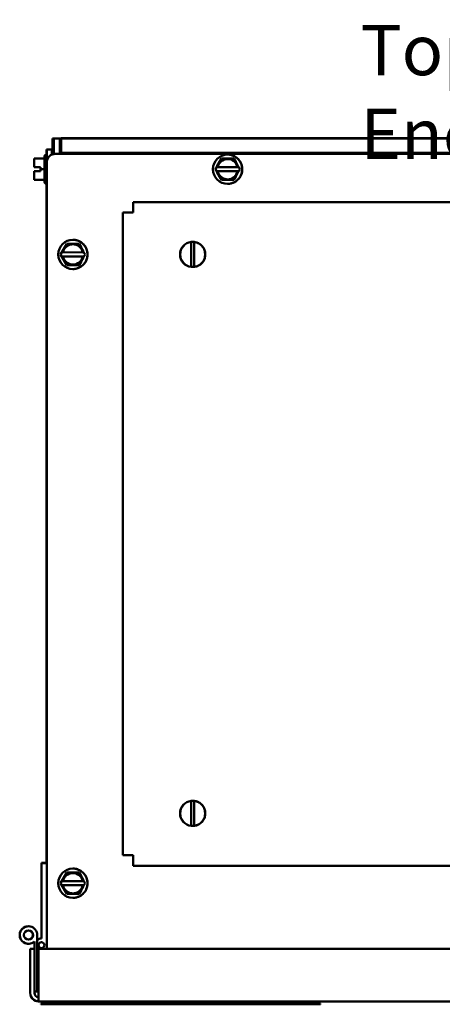
# Model space of a CAD drawing. Units: inches. Extents: x 2 to 86, y 1 to 67.
# Drawn here: x 59.5 to 63.5, y 51.7 to 61.1 of the extents above; entities that cross this region are included whole.
import ezdxf

# ---------------------------------------------------------------- set-up
doc = ezdxf.new("R2010")
doc.units = ezdxf.units.IN
doc.header["$LTSCALE"] = 4
doc.header["$MEASUREMENT"] = 0
doc.layers.add('Symbol (ANSI)', color=7, linetype='Continuous', lineweight=25)
doc.layers.add('Visible (ANSI)', color=7, linetype='Continuous', lineweight=50)
doc.styles.add('Note Text (ANSI)', font='tahoma.ttf')

msp = doc.modelspace()

# ---------------------------------------------------------------- linework, layer by layer
at = {"layer": 'Visible (ANSI)'}
for p, q in [((59.8126, 59.7937), (59.8126, 59.945)), ((59.8819, 59.945), (59.8126, 59.945)), ((59.8158, 59.9449), (59.8158, 59.7947)), ((59.8165, 59.9449), (59.8158, 59.9449)), ((59.8165, 59.7949), (59.8165, 59.9449)), ((59.8858, 59.9449), (59.8165, 59.9449)), ((59.8256, 59.7951), (59.8256, 59.9452)), ((59.895, 59.9452), (59.8256, 59.9452)), ((59.8256, 59.797), (59.8256, 59.945)), ((59.895, 59.945), (59.8256, 59.945)), ((59.8819, 59.945), (71.0766, 59.945)), ((59.8819, 59.8063), (59.8819, 59.945)), ((59.8858, 59.9449), (71.0805, 59.9449)), ((59.8858, 59.8062), (59.8858, 59.9449)), ((59.8858, 59.9449), (59.8858, 59.9449)), ((59.8858, 59.9449), (59.8858, 59.9449)), ((59.8858, 59.7982), (59.8858, 59.9449)), ((59.895, 59.947), (71.0896, 59.947)), ((59.895, 59.8083), (59.895, 59.947)), ((59.895, 59.945), (71.0896, 59.945)), ((59.895, 59.8063), (59.895, 59.945)), ((59.7354, 59.532), (59.7354, 59.7713)), ((59.7554, 59.7913), (59.7561, 59.7913)), ((59.7558, 59.8384), (59.7565, 59.8384)), ((59.7558, 59.7914), (59.7564, 59.7914)), ((59.7561, 59.755), (59.7561, 59.8383)), ((59.7561, 59.8383), (59.8059, 59.8383)), ((59.7565, 59.8384), (59.8063, 59.8384)), ((59.8059, 59.8383), (59.8059, 59.7911)), ((59.8394, 59.7981), (71.1254, 59.7981)), ((59.8398, 59.7982), (71.1258, 59.7982)), ((59.8398, 59.7982), (59.8398, 59.7982)), ((71.0766, 59.8063), (59.8819, 59.8063)), ((59.8819, 59.8063), (59.8819, 59.7981)), ((71.0805, 59.8062), (59.8858, 59.8062)), ((59.8858, 59.8062), (59.8858, 59.8062)), ((59.8858, 59.7982), (59.8858, 59.8062)), ((71.0896, 59.8083), (59.895, 59.8083)), ((59.895, 59.8068), (59.895, 59.8083)), ((59.895, 59.8068), (59.895, 59.7962)), ((71.0896, 59.8063), (59.895, 59.8063)), ((59.895, 59.8063), (59.895, 59.7981)), ((61.6921, 59.8077), (61.6921, 59.8077)), ((61.9592, 59.8077), (61.9592, 59.8077)), ((59.6368, 59.7533), (59.6368, 59.7532)), ((59.7354, 59.7533), (59.6368, 59.7533)), ((59.6368, 59.7533), (59.6368, 59.7533)), ((59.6368, 59.7532), (59.6368, 59.7207)), ((59.6368, 59.7532), (59.6368, 59.7532)), ((59.7354, 59.7532), (59.6368, 59.7532)), ((59.6368, 59.684), (59.6368, 59.6716)), ((59.6368, 59.6716), (59.6968, 59.6716)), ((59.6371, 59.721), (59.6371, 59.7534)), ((59.7358, 59.7534), (59.6371, 59.7534)), ((59.6371, 59.7534), (59.6371, 59.7534)), ((59.6371, 59.7533), (59.6371, 59.7208)), ((59.6371, 59.7533), (59.6371, 59.7533)), ((59.7358, 59.7533), (59.6371, 59.7533)), ((59.6371, 59.6841), (59.6371, 59.6717)), ((59.6371, 59.6717), (59.6971, 59.6717)), ((59.6968, 59.6716), (59.6968, 59.6515)), ((59.6971, 59.6519), (59.6971, 59.6717)), ((59.6971, 59.6717), (59.6971, 59.6516)), ((59.7358, 59.7534), (59.7358, 59.7533)), ((59.7358, 59.7533), (59.7358, 59.6516)), ((59.7561, 59.755), (59.7561, 59.7148)), ((59.7561, 52.2106), (59.7561, 59.7148)), ((59.7565, 59.7551), (59.7565, 59.222)), ((59.7565, 59.7149), (59.7565, 52.2107)), ((59.7565, 52.2107), (59.7565, 59.7149)), ((61.3655, 59.6516), (61.3771, 59.6716)), ((61.3659, 59.6517), (61.4246, 59.7532)), ((61.3659, 59.6517), (61.3774, 59.6717)), ((61.3771, 59.6716), (61.3843, 59.6841)), ((61.3771, 59.6716), (61.381, 59.6716)), ((61.3774, 59.6717), (61.3846, 59.6842)), ((61.3774, 59.6717), (61.3774, 59.6717)), ((61.3774, 59.6717), (61.3814, 59.6717)), ((61.381, 59.6716), (61.3878, 59.6716)), ((61.3814, 59.6717), (61.3882, 59.6717)), ((61.4055, 59.7207), (61.3843, 59.6841)), ((61.5778, 59.6714), (61.3878, 59.6716)), ((61.5782, 59.6715), (61.3882, 59.6717)), ((61.4055, 59.7207), (61.4243, 59.7531)), ((61.4058, 59.7208), (61.4246, 59.7532)), ((61.4243, 59.7531), (61.4617, 59.7531)), ((61.4246, 59.7532), (61.4246, 59.7532)), ((61.4246, 59.7532), (61.4621, 59.7532)), ((61.5041, 59.753), (61.4617, 59.7531)), ((61.5044, 59.7531), (61.4621, 59.7532)), ((61.5041, 59.753), (61.5415, 59.753)), ((61.5044, 59.7531), (61.5419, 59.7531)), ((61.5415, 59.753), (61.5602, 59.7205)), ((61.5419, 59.7531), (61.5606, 59.7206)), ((61.5814, 59.6838), (61.5602, 59.7205)), ((61.5778, 59.6714), (61.5846, 59.6714)), ((61.5782, 59.6715), (61.5782, 59.6715)), ((61.5782, 59.6715), (61.585, 59.6715)), ((61.5814, 59.6838), (61.5885, 59.6714)), ((61.5817, 59.6839), (61.5889, 59.6715)), ((61.5846, 59.6714), (61.5885, 59.6714)), ((61.585, 59.6715), (61.5889, 59.6715)), ((61.5885, 59.6714), (61.6001, 59.6513)), ((61.5889, 59.6715), (61.6004, 59.6514)), ((59.6368, 59.6318), (59.6368, 59.6318)), ((59.6368, 59.6318), (59.6968, 59.6318)), ((59.6368, 59.6318), (59.6368, 59.6316)), ((59.6968, 59.6316), (59.6368, 59.6316)), ((59.6368, 59.6316), (59.6368, 59.6316)), ((59.6368, 59.6316), (59.6368, 59.6191)), ((59.6368, 59.5825), (59.6368, 59.55)), ((59.6371, 59.6319), (59.6371, 59.6319)), ((59.6371, 59.6319), (59.6971, 59.6319)), ((59.6971, 59.6317), (59.6371, 59.6317)), ((59.6371, 59.6317), (59.6371, 59.6317)), ((59.6371, 59.6317), (59.6371, 59.6192)), ((59.6371, 59.5503), (59.6371, 59.5828)), ((59.6371, 59.5826), (59.6371, 59.5501)), ((59.6434, 59.6318), (59.6568, 59.6318)), ((59.6568, 59.6316), (59.6434, 59.6316)), ((59.6438, 59.6319), (59.6571, 59.6319)), ((59.6571, 59.6317), (59.6438, 59.6317)), ((59.6568, 59.6318), (59.6568, 59.6316)), ((59.6571, 59.6319), (59.6571, 59.6317)), ((59.6968, 59.6515), (59.6968, 59.6316)), ((59.7354, 59.6515), (59.6968, 59.6515)), ((59.6971, 59.6319), (59.6971, 59.6519)), ((59.6971, 59.6516), (59.6971, 59.6317)), ((59.7358, 59.6516), (59.6971, 59.6516)), ((59.6971, 59.6319), (59.6971, 59.6317)), ((59.7358, 59.6516), (59.7358, 59.5501)), ((61.377, 59.6316), (61.3655, 59.6516)), ((61.3774, 59.6317), (61.3659, 59.6517)), ((61.3659, 59.6517), (61.3659, 59.6517)), ((61.4244, 59.5501), (61.3659, 59.6517)), ((61.381, 59.6316), (61.377, 59.6316)), ((61.3842, 59.6191), (61.377, 59.6316)), ((61.3774, 59.6317), (61.3774, 59.6317)), ((61.3813, 59.6317), (61.3774, 59.6317)), ((61.3846, 59.6192), (61.3774, 59.6317)), ((61.3878, 59.6316), (61.381, 59.6316)), ((61.3881, 59.6317), (61.3813, 59.6317)), ((61.3842, 59.6191), (61.4053, 59.5825)), ((61.3878, 59.6316), (61.5778, 59.6314)), ((61.3881, 59.6317), (61.5781, 59.6315)), ((61.424, 59.55), (61.4053, 59.5825)), ((61.4244, 59.5501), (61.4057, 59.5826)), ((61.5601, 59.5823), (61.5413, 59.5498)), ((61.5604, 59.5824), (61.5417, 59.5499)), ((61.5601, 59.5823), (61.5813, 59.6189)), ((61.5846, 59.6314), (61.5778, 59.6314)), ((61.5849, 59.6315), (61.5781, 59.6315)), ((61.5781, 59.6315), (61.5781, 59.6315)), ((61.5885, 59.6314), (61.5813, 59.6189)), ((61.5889, 59.6315), (61.5816, 59.619)), ((61.5885, 59.6314), (61.5846, 59.6314)), ((61.5889, 59.6315), (61.5849, 59.6315)), ((61.6001, 59.6513), (61.5885, 59.6314)), ((61.6004, 59.6514), (61.5888, 59.6315)), ((59.7354, 59.55), (59.6368, 59.55)), ((59.6371, 59.5502), (59.6371, 59.5503)), ((59.6371, 59.5501), (59.6371, 59.5502)), ((59.7358, 59.5501), (59.6371, 59.5501)), ((59.7554, 59.512), (59.7561, 59.512)), ((59.7558, 59.222), (59.7558, 59.5121)), ((59.7558, 59.5121), (59.7564, 59.5121)), ((61.4615, 59.5499), (61.424, 59.55)), ((61.4619, 59.55), (61.4244, 59.5501)), ((61.4244, 59.5501), (61.4244, 59.5501)), ((61.4615, 59.5499), (61.5038, 59.5499)), ((61.4619, 59.55), (61.5042, 59.55)), ((61.5413, 59.5498), (61.5038, 59.5499)), ((61.5417, 59.5499), (61.5042, 59.55)), ((70.3828, 59.3381), (60.582, 59.3381)), ((60.582, 59.2385), (60.582, 59.3381)), ((60.5824, 59.3382), (60.5825, 59.3382)), ((60.5824, 59.3382), (60.5824, 59.2884)), ((60.5825, 59.2884), (60.5824, 59.2884)), ((70.3833, 59.3382), (60.5825, 59.3382)), ((59.7558, 59.222), (59.7558, 59.222)), ((59.7558, 59.1722), (59.7558, 59.222)), ((59.7565, 59.222), (59.7565, 59.1722)), ((59.7565, 59.222), (59.7565, 59.222)), ((59.7565, 59.222), (59.7565, 59.222)), ((60.4824, 59.2385), (60.582, 59.2385)), ((60.4824, 59.2385), (60.4824, 53.1044)), ((60.4829, 59.2386), (60.4828, 59.2386)), ((60.4828, 59.2386), (60.4828, 53.1045)), ((60.4829, 59.2386), (60.5825, 59.2386)), ((59.7558, 59.1722), (59.7558, 53.0311)), ((59.7565, 59.1722), (59.7565, 59.1722)), ((59.8892, 58.8384), (59.948, 58.9399)), ((59.9288, 58.9073), (59.9476, 58.9398)), ((59.9292, 58.9074), (59.948, 58.9399)), ((59.9476, 58.9398), (59.9851, 58.9397)), ((59.948, 58.9399), (59.948, 58.9399)), ((59.948, 58.9399), (59.9854, 58.9398)), ((60.0274, 58.9397), (59.9851, 58.9397)), ((60.0277, 58.9398), (59.9854, 58.9398)), ((60.0274, 58.9397), (60.0649, 58.9396)), ((60.0277, 58.9398), (60.0652, 58.9397)), ((60.0649, 58.9396), (60.0836, 58.9072)), ((60.0652, 58.9397), (60.0839, 58.9073)), ((61.1358, 58.9167), (61.1358, 58.9571)), ((61.1358, 58.7596), (61.1358, 58.9167)), ((61.1362, 58.7597), (61.1362, 58.9168)), ((61.1495, 58.9579), (61.1495, 58.9579)), ((61.1624, 58.9571), (61.1624, 58.9167)), ((61.1624, 58.9167), (61.1624, 58.7596)), ((61.1629, 58.7193), (61.1629, 58.9572)), ((61.1629, 58.9168), (61.1629, 58.7597)), ((59.8888, 58.8383), (59.9004, 58.8583)), ((59.9004, 58.8183), (59.8888, 58.8383)), ((59.8892, 58.8384), (59.9008, 58.8584)), ((59.9007, 58.8184), (59.8892, 58.8384)), ((59.8892, 58.8384), (59.8892, 58.8384)), ((59.9477, 58.7368), (59.8892, 58.8384)), ((59.9004, 58.8583), (59.9076, 58.8707)), ((59.9004, 58.8583), (59.9043, 58.8583)), ((59.9043, 58.8183), (59.9004, 58.8183)), ((59.9075, 58.8058), (59.9004, 58.8183)), ((59.9007, 58.8184), (59.9007, 58.8184)), ((59.9047, 58.8184), (59.9007, 58.8184)), ((59.9079, 58.8059), (59.9007, 58.8184)), ((59.9008, 58.8584), (59.908, 58.8708)), ((59.9008, 58.8584), (59.9008, 58.8584)), ((59.9008, 58.8584), (59.9047, 58.8584)), ((59.9043, 58.8583), (59.9111, 58.8583)), ((59.9111, 58.8183), (59.9043, 58.8183)), ((59.9047, 58.8584), (59.9115, 58.8584)), ((59.9115, 58.8184), (59.9047, 58.8184)), ((59.9288, 58.9073), (59.9076, 58.8707)), ((60.1011, 58.858), (59.9111, 58.8583)), ((59.9111, 58.8183), (60.1011, 58.818)), ((60.1015, 58.8581), (59.9115, 58.8584)), ((59.9115, 58.8184), (60.1014, 58.8181)), ((60.1047, 58.8705), (60.0836, 58.9072)), ((60.1011, 58.858), (60.1079, 58.858)), ((60.1079, 58.818), (60.1011, 58.818)), ((60.1083, 58.8181), (60.1014, 58.8181)), ((60.1014, 58.8181), (60.1014, 58.8181)), ((60.1015, 58.8581), (60.1015, 58.8581)), ((60.1015, 58.8581), (60.1083, 58.8581)), ((60.1118, 58.818), (60.1046, 58.8056)), ((60.1047, 58.8705), (60.1119, 58.858)), ((60.105, 58.8706), (60.1122, 58.8581)), ((60.1122, 58.8181), (60.105, 58.8057)), ((60.1079, 58.858), (60.1119, 58.858)), ((60.1118, 58.818), (60.1079, 58.818)), ((60.1083, 58.8581), (60.1122, 58.8581)), ((60.1122, 58.8181), (60.1083, 58.8181)), ((60.1234, 58.838), (60.1118, 58.818)), ((60.1119, 58.858), (60.1234, 58.838)), ((60.1122, 58.8581), (60.1238, 58.8381)), ((60.1238, 58.8381), (60.1122, 58.8181)), ((59.9075, 58.8058), (59.9286, 58.7691)), ((59.9474, 58.7367), (59.9286, 58.7691)), ((59.9477, 58.7368), (59.929, 58.7692)), ((59.9848, 58.7366), (59.9474, 58.7367)), ((59.9852, 58.7367), (59.9477, 58.7368)), ((59.9477, 58.7368), (59.9477, 58.7368)), ((59.9848, 58.7366), (60.0271, 58.7366)), ((59.9852, 58.7367), (60.0275, 58.7367)), ((60.0646, 58.7365), (60.0271, 58.7366)), ((60.065, 58.7366), (60.0275, 58.7367)), ((60.0834, 58.769), (60.0646, 58.7365)), ((60.0838, 58.7691), (60.065, 58.7366)), ((60.0834, 58.769), (60.1046, 58.8056)), ((61.1358, 58.7192), (61.1358, 58.7596)), ((61.1624, 58.7596), (61.1624, 58.7192)), ((61.1495, 58.7186), (61.1495, 58.7186)), ((61.1358, 53.5834), (61.1358, 53.6237)), ((61.1358, 53.4263), (61.1358, 53.5834)), ((61.1362, 53.4264), (61.1362, 53.5835)), ((61.1495, 53.6246), (61.1495, 53.6246)), ((61.1624, 53.6237), (61.1624, 53.5834)), ((61.1624, 53.5834), (61.1624, 53.4263)), ((61.1629, 53.386), (61.1629, 53.6238)), ((61.1629, 53.5835), (61.1629, 53.4264)), ((61.1358, 53.3859), (61.1358, 53.4263)), ((61.1495, 53.3852), (61.1495, 53.3852)), ((61.1624, 53.4263), (61.1624, 53.3859)), ((60.582, 53.1044), (60.4824, 53.1044)), ((60.4828, 53.1045), (60.4829, 53.1045)), ((60.5825, 53.1045), (60.4829, 53.1045)), ((60.582, 53.0048), (60.582, 53.1044)), ((59.7058, 52.3108), (59.7058, 53.0311)), ((59.7058, 53.0311), (59.7059, 53.0311)), ((59.7063, 53.0311), (59.7059, 53.0311)), ((59.7059, 53.0311), (59.7059, 52.3108)), ((59.7561, 53.031), (59.7061, 53.031)), ((59.7061, 53.031), (59.7061, 52.3107)), ((59.7063, 53.0311), (59.7064, 53.0311)), ((59.7063, 52.3108), (59.7063, 53.0311)), ((59.7564, 53.0311), (59.7064, 53.0311)), ((59.7064, 53.0311), (59.7064, 52.3108)), ((59.7564, 53.0311), (59.7564, 52.2107)), ((60.582, 53.0048), (70.3828, 53.0048)), ((60.5825, 53.0547), (60.5824, 53.0547)), ((60.5824, 53.0547), (60.5824, 53.0049)), ((60.5825, 53.0049), (60.5824, 53.0049)), ((60.5825, 53.0049), (70.3833, 53.0049)), ((59.8892, 52.8384), (59.948, 52.9399)), ((59.9288, 52.9073), (59.9076, 52.8707)), ((59.9288, 52.9073), (59.9476, 52.9398)), ((59.9292, 52.9074), (59.948, 52.9399)), ((59.9476, 52.9398), (59.9851, 52.9397)), ((59.948, 52.9399), (59.948, 52.9399)), ((59.948, 52.9399), (59.9854, 52.9398)), ((60.0274, 52.9397), (59.9851, 52.9397)), ((60.0277, 52.9398), (59.9854, 52.9398)), ((60.0274, 52.9397), (60.0649, 52.9396)), ((60.0277, 52.9398), (60.0652, 52.9397)), ((60.0649, 52.9396), (60.0836, 52.9072)), ((60.0652, 52.9397), (60.0839, 52.9073)), ((60.1047, 52.8705), (60.0836, 52.9072)), ((59.8888, 52.8383), (59.9004, 52.8583)), ((59.9004, 52.8183), (59.8888, 52.8383)), ((59.8892, 52.8384), (59.9008, 52.8584)), ((59.9007, 52.8184), (59.8892, 52.8384)), ((59.8892, 52.8384), (59.8892, 52.8384)), ((59.9477, 52.7368), (59.8892, 52.8384)), ((59.9004, 52.8583), (59.9076, 52.8707)), ((59.9004, 52.8583), (59.9043, 52.8583)), ((59.9043, 52.8183), (59.9004, 52.8183)), ((59.9075, 52.8058), (59.9004, 52.8183)), ((59.9007, 52.8184), (59.9007, 52.8184)), ((59.9047, 52.8184), (59.9007, 52.8184)), ((59.9079, 52.8059), (59.9007, 52.8184)), ((59.9008, 52.8584), (59.908, 52.8708)), ((59.9008, 52.8584), (59.9008, 52.8584)), ((59.9008, 52.8584), (59.9047, 52.8584)), ((59.9043, 52.8583), (59.9111, 52.8583)), ((59.9111, 52.8183), (59.9043, 52.8183)), ((59.9047, 52.8584), (59.9115, 52.8584)), ((59.9115, 52.8184), (59.9047, 52.8184)), ((59.9075, 52.8058), (59.9286, 52.7691)), ((60.1011, 52.858), (59.9111, 52.8583)), ((59.9111, 52.8183), (60.1011, 52.818)), ((60.1015, 52.8581), (59.9115, 52.8584)), ((59.9115, 52.8184), (60.1014, 52.8181)), ((60.0834, 52.769), (60.1046, 52.8056)), ((60.1011, 52.858), (60.1079, 52.858)), ((60.1079, 52.818), (60.1011, 52.818)), ((60.1083, 52.8181), (60.1014, 52.8181)), ((60.1014, 52.8181), (60.1014, 52.8181)), ((60.1015, 52.8581), (60.1015, 52.8581)), ((60.1015, 52.8581), (60.1083, 52.8581)), ((60.1118, 52.818), (60.1046, 52.8056)), ((60.1047, 52.8705), (60.1119, 52.858)), ((60.105, 52.8706), (60.1122, 52.8581)), ((60.1122, 52.8181), (60.105, 52.8057)), ((60.1079, 52.858), (60.1119, 52.858)), ((60.1118, 52.818), (60.1079, 52.818)), ((60.1083, 52.8581), (60.1122, 52.8581)), ((60.1122, 52.8181), (60.1083, 52.8181)), ((60.1234, 52.838), (60.1118, 52.818)), ((60.1119, 52.858), (60.1234, 52.838)), ((60.1122, 52.8581), (60.1238, 52.8381)), ((60.1238, 52.8381), (60.1122, 52.8181)), ((59.9474, 52.7367), (59.9286, 52.7691)), ((59.9477, 52.7368), (59.929, 52.7692)), ((59.9848, 52.7366), (59.9474, 52.7367)), ((59.9852, 52.7367), (59.9477, 52.7368)), ((59.9477, 52.7368), (59.9477, 52.7368)), ((59.9848, 52.7366), (60.0271, 52.7366)), ((59.9852, 52.7367), (60.0275, 52.7367)), ((60.0646, 52.7365), (60.0271, 52.7366)), ((60.065, 52.7366), (60.0275, 52.7367)), ((60.0834, 52.769), (60.0646, 52.7365)), ((60.0838, 52.7691), (60.065, 52.7366)), ((59.5821, 52.4273), (59.582, 52.4273)), ((59.5826, 52.4273), (59.5825, 52.4273)), ((59.6656, 51.8039), (59.6656, 52.3439)), ((59.6659, 51.804), (59.6659, 52.344)), ((59.5821, 52.2607), (59.582, 52.2607)), ((59.5826, 52.2607), (59.5825, 52.2607)), ((59.6387, 52.2107), (59.6387, 52.2824)), ((59.6387, 52.2824), (59.6387, 52.2107)), ((59.6389, 52.2106), (59.6389, 52.2828)), ((59.6392, 52.2829), (59.6392, 52.2107)), ((59.6392, 52.2107), (59.6392, 52.2829)), ((59.7058, 52.3108), (59.7059, 52.3108)), ((59.7063, 52.3108), (59.7064, 52.3108)), ((59.7064, 52.2758), (59.7064, 52.2758)), ((59.5986, 52.2107), (59.5993, 52.2107)), ((59.5986, 51.7907), (59.5986, 52.2107)), ((59.6389, 52.2106), (59.5989, 52.2106)), ((59.5989, 52.2106), (59.5989, 51.7906)), ((59.6393, 52.2107), (59.5993, 52.2107)), ((59.5993, 52.2107), (59.5993, 51.7907)), ((59.6389, 51.7906), (59.6389, 52.2106)), ((59.6393, 51.7907), (59.6393, 52.2107)), ((59.6786, 52.191), (59.6786, 51.7907)), ((59.6786, 51.7907), (59.6786, 52.191)), ((59.6789, 51.7906), (59.6789, 52.2106)), ((59.6789, 52.2106), (71.1789, 52.2106)), ((59.6793, 51.7907), (59.6793, 52.2107)), ((59.6793, 52.2107), (59.6793, 52.2107)), ((59.6793, 52.2107), (59.6793, 51.7907)), ((59.6793, 52.2107), (71.1793, 52.2107)), ((59.7064, 52.2198), (59.7064, 52.2198)), ((59.6389, 51.8039), (59.6656, 51.8039)), ((59.6393, 51.804), (59.6659, 51.804)), ((59.6789, 51.7106), (59.6789, 51.7906)), ((59.6786, 51.7107), (59.6793, 51.7107)), ((59.6789, 51.7106), (71.1789, 51.7106)), ((59.6793, 51.7507), (59.6793, 51.7107)), ((59.6793, 51.7107), (71.1793, 51.7107)), ((62.3677, 51.686), (59.7011, 51.686)), ((59.7011, 51.686), (59.7011, 51.6827)), ((62.3677, 51.6827), (59.7011, 51.6827)), ((62.3681, 51.6861), (59.7014, 51.6861)), ((59.7014, 51.6861), (59.7014, 51.6828)), ((59.7014, 51.6861), (59.7014, 51.6828)), ((59.7014, 51.6861), (59.7014, 51.6861)), ((62.3681, 51.6828), (59.7014, 51.6828)), ((59.7014, 51.6828), (59.7014, 51.6828)), ((62.3677, 51.686), (62.3677, 51.6827)), ((62.3681, 51.6861), (62.3681, 51.6828)), ((63.5314, 51.7), (63.5314, 51.7033))]:
    msp.add_line(p, q, dxfattribs=at)
for centre, radius in [((61.4828, 59.6515), 0.1397), ((60.0061, 58.8381), 0.1397), ((60.0061, 52.8381), 0.1397), ((59.5823, 52.3439), 0.0433), ((59.5826, 52.344), 0.0433), ((59.7061, 52.2477), 0.028), ((59.7064, 52.2478), 0.028)]:
    msp.add_circle(centre, radius, dxfattribs=at)
for centre, radius, start, end in [((59.7554, 59.7713), 0.02, 90, 180), ((59.8394, 59.7148), 0.0833, 90, 180), ((59.8398, 59.7149), 0.0833, 90, 180), ((59.8398, 59.7149), 0.0833, 90, 180), ((61.4828, 59.6515), 0.0971, 11.82044, 168.04239), ((61.4831, 59.6516), 0.0971, 11.82044, 89.99972), ((61.4828, 59.6515), 0.0971, 191.82044, 348.04239), ((61.4831, 59.6516), 0.0971, 270.00028, 348.04239), ((59.7554, 59.532), 0.02, 180, 270), ((60.0061, 58.8381), 0.0971, 11.82044, 168.04239), ((60.0065, 58.8382), 0.0971, 11.82044, 89.99972), ((61.1491, 58.8381), 0.1197, 96.39721, 263.60279), ((61.1495, 58.8382), 0.1197, 96.39687, 263.60313), ((61.1491, 58.8381), 0.1197, 83.60279, 96.39721), ((61.1495, 58.8382), 0.1197, 83.60279, 96.39721), ((61.1491, 58.8381), 0.1197, 276.39721, 83.60279), ((60.0061, 58.8381), 0.0971, 191.82044, 348.04239), ((60.0065, 58.8382), 0.0971, 270.00028, 348.04239), ((61.1491, 58.8381), 0.1197, 263.60279, 276.39721), ((61.1495, 58.8382), 0.1197, 263.60279, 276.39721), ((61.1491, 53.5048), 0.1197, 96.39721, 263.60279), ((61.1495, 53.5049), 0.1197, 96.39687, 263.60313), ((61.1491, 53.5048), 0.1197, 83.60279, 96.39721), ((61.1495, 53.5049), 0.1197, 83.60279, 96.39721), ((61.1491, 53.5048), 0.1197, 276.39721, 83.60279), ((61.1491, 53.5048), 0.1197, 263.60279, 276.39721), ((61.1495, 53.5049), 0.1197, 263.60279, 276.39721), ((60.0061, 52.8381), 0.0971, 11.82044, 168.04239), ((60.0065, 52.8382), 0.0971, 11.82044, 89.99972), ((60.0061, 52.8381), 0.0971, 191.82044, 348.04239), ((60.0065, 52.8382), 0.0971, 270.00028, 348.04239), ((59.5821, 52.344), 0.0833, 89.84009, 270.15991), ((59.582, 52.344), 0.0833, 90, 270), ((59.5823, 52.3439), 0.0833, 0, 312.84364), ((59.5826, 52.344), 0.0833, 0, 312.84364), ((59.5825, 52.344), 0.0833, 90, 270), ((59.582, 52.344), 0.0433, 270.35484, 89.64516), ((59.5821, 52.344), 0.0433, 270.33118, 89.66882), ((59.5825, 52.344), 0.0433, 270.02366, 89.97634), ((59.7061, 52.2477), 0.063, 90, 130.03557), ((59.7064, 52.2478), 0.063, 90, 129.99307), ((59.7063, 52.2478), 0.063, 90, 129.9506), ((59.7058, 52.2478), 0.063, 90, 129.35885), ((59.7059, 52.2478), 0.063, 90, 129.40095), ((59.7064, 52.2478), 0.028, 90, 270), ((59.7061, 52.2477), 0.063, 229.96443, 244.42941), ((59.7064, 52.2478), 0.063, 230.00693, 244.52769), ((59.7063, 52.2478), 0.063, 230.0494, 244.56373), ((59.7058, 52.2478), 0.063, 230.64115, 245.06718), ((59.7059, 52.2478), 0.063, 230.59905, 245.03129), ((59.7063, 52.2478), 0.028, 270.03661, 270.07322), ((59.6786, 51.7907), 0.08, 180, 270), ((59.6789, 51.7906), 0.08, 180, 270), ((59.6793, 51.7907), 0.08, 180, 270), ((59.6789, 51.7906), 0.04, 180, 270), ((59.6793, 51.7907), 0.04, 180, 270)]:
    msp.add_arc(centre, radius, start, end, dxfattribs=at)
for centre, major_axis, ratio, start_param, end_param in [((59.8858, 59.8062), (0, 0.1387), 0.000036, 6.282956, 7.853982), ((59.7558, 59.7551), (0, 0.0833), 0.000036, 0, 1.119647), ((59.7564, 59.6518), (0, -0.1397), 0.000036, 6.282722, 9.424315), ((59.7565, 59.7551), (0, 0.0833), 0.000036, 4.712167, 6.282741), ((59.8063, 59.7551), (0, 0.0833), 0.000036, 5.160266, 6.283185), ((59.8858, 59.7369), (0, 0.0693), 0.000036, 6.282733, 6.767909), ((61.8256, 59.8073), (0.2067, 0), 0.001739, 2.415872, 7.008906), ((61.6087, 59.8077), (0.0833, 0), 0.001739, 5.557465, 6.40944), ((61.8256, 59.8077), (-0.1353, 0), 0.001739, 3.015338, 6.40944), ((62.0426, 59.8077), (-0.0833, 0), 0.001739, 6.156931, 7.008906), ((59.6371, 59.6518), (0, -0.1037), 0.000036, 4.392912, 4.517199), ((59.6371, 59.6518), (0, 0.1037), 0.000036, 5.029474, 5.029484), ((59.6371, 59.6518), (0, -0.1037), 0.000036, 4.905185, 5.029472), ((59.6371, 59.6518), (0, -0.1037), 0.000036, 0.204039, 0.8407), ((59.6571, 59.6518), (0, -0.0971), 0.000036, 4.918695, 4.921089), ((60.5825, 59.2386), (0, 0.0996), 0.000036, 4.712158, 6.282723), ((60.5825, 59.2386), (0, 0.0498), 0.000036, 4.712389, 6.283006), ((60.5825, 53.1045), (0, -0.0996), 0.000036, 6.282955, 7.853982), ((60.5825, 53.1045), (0, -0.0498), 0.000036, 6.282759, 7.853769), ((59.6786, 51.7907), (0, -0.04), 0.000036, 4.712389, 6.266123), ((59.6786, 51.7907), (0, 0.08), 0.000036, 1.570817, 2.094353), ((59.6793, 51.7907), (0, -0.04), 0.000036, 0, 1.570796), ((59.6793, 51.7907), (0, -0.08), 0.000036, 6.282985, 7.853982)]:
    msp.add_ellipse(centre, major_axis=major_axis, ratio=ratio, start_param=start_param, end_param=end_param, dxfattribs=at)
for points, knots in [([(59.7358, 59.7534), (59.7358, 59.7566), (59.7358, 59.7594), (59.7358, 59.7668), (59.7358, 59.7699), (59.7358, 59.7712), (59.7358, 59.7713), (59.7358, 59.7714), (59.7358, 59.7714), (59.7358, 59.7715), (59.7358, 59.7715), (59.7358, 59.7715), (59.7358, 59.7715), (59.7358, 59.7716), (59.7358, 59.7717), (59.7358, 59.7717), (59.7358, 59.7718), (59.7358, 59.7719), (59.7358, 59.772), (59.7358, 59.7722), (59.7358, 59.7723), (59.7358, 59.7728), (59.7358, 59.7731), (59.7359, 59.7744), (59.7361, 59.7753), (59.7368, 59.7783), (59.7377, 59.7803), (59.7399, 59.7839), (59.7414, 59.7855), (59.7447, 59.7882), (59.7465, 59.7893), (59.7505, 59.7909), (59.7526, 59.7913), (59.7551, 59.7914), (59.7554, 59.7914), (59.7558, 59.7914)], [1.291417, 1.291417, 1.291417, 1.291417, 1.3601401, 1.3601401, 1.5054263, 1.5054263, 1.5279785, 1.5279785, 1.5364333, 1.5364333, 1.5396041, 1.5396041, 1.5419873, 1.5419873, 1.5428723, 1.5428723, 1.5434933, 1.5434933, 1.544745, 1.544745, 1.5459662, 1.5459662, 1.5496282, 1.5496282, 1.5606309, 1.5606309, 1.5847285, 1.5847285, 1.6090125, 1.6090125, 1.6332924, 1.6332924, 1.6575725, 1.6575725, 1.6614242, 1.6614242, 1.6614242, 1.6614242]), ([(61.4831, 59.7912), (61.498, 59.7912), (61.5129, 59.7888), (61.5412, 59.7795), (61.5546, 59.7725), (61.5785, 59.7547), (61.589, 59.7439), (61.6061, 59.7195), (61.6127, 59.7059), (61.6212, 59.6774), (61.6232, 59.6624), (61.6223, 59.6326), (61.6195, 59.6178), (61.6093, 59.5898), (61.6019, 59.5766), (61.5834, 59.5533), (61.5723, 59.5431), (61.5474, 59.5267), (61.5336, 59.5205), (61.5075, 59.5135), (61.4953, 59.5119), (61.4831, 59.5119)], [1.570796, 1.570796, 1.570796, 1.570796, 1.890796, 1.890796, 2.210796, 2.210796, 2.530796, 2.530796, 2.850796, 2.850796, 3.170796, 3.170796, 3.490796, 3.490796, 3.810796, 3.810796, 4.130796, 4.130796, 4.450796, 4.450796, 4.712389, 4.712389, 4.712389, 4.712389]), ([(59.6368, 59.7532), (59.6368, 59.7532), (59.6368, 59.7532), (59.637, 59.7532), (59.6371, 59.7532), (59.6371, 59.7533), (59.6371, 59.7533), (59.637, 59.7533), (59.6368, 59.7533), (59.6368, 59.7533), (59.6368, 59.7533)], [0.5840084, 0.5840084, 0.5840084, 0.5840084, 0.6066591, 0.6066591, 0.6595764, 0.6595764, 0.6595764, 0.7124936, 0.7124936, 0.7351443, 0.7351443, 0.7351443, 0.7351443]), ([(59.6368, 59.684), (59.6368, 59.6857), (59.6368, 59.6878), (59.637, 59.6935), (59.6371, 59.6983), (59.6371, 59.7024), (59.6371, 59.7064), (59.637, 59.7112), (59.6368, 59.7169), (59.6368, 59.719), (59.6368, 59.7207)], [0.5840084, 0.5840084, 0.5840084, 0.5840084, 0.6066591, 0.6066591, 0.6595764, 0.6595764, 0.6595764, 0.7124936, 0.7124936, 0.7351443, 0.7351443, 0.7351443, 0.7351443]), ([(59.6371, 59.7025), (59.6371, 59.6985), (59.637, 59.6937), (59.6368, 59.688), (59.6368, 59.686), (59.6368, 59.6843)], [0.66003876, 0.66003876, 0.66003876, 0.66003876, 0.71249359, 0.71249359, 0.73514432, 0.73514432, 0.73514432, 0.73514432]), ([(59.6371, 59.7533), (59.6371, 59.7533), (59.6371, 59.7533), (59.6373, 59.7533), (59.6375, 59.7533), (59.6375, 59.7534), (59.6375, 59.7534), (59.6373, 59.7534), (59.6371, 59.7534), (59.6371, 59.7534), (59.6371, 59.7534)], [0.5840519, 0.5840519, 0.5840519, 0.5840519, 0.6066591, 0.6066591, 0.6595764, 0.6595764, 0.6595764, 0.7124936, 0.7124936, 0.7351443, 0.7351443, 0.7351443, 0.7351443]), ([(59.6371, 59.721), (59.6371, 59.7193), (59.6371, 59.7172), (59.6373, 59.7115), (59.6375, 59.7067), (59.6375, 59.7027), (59.6375, 59.6987), (59.6373, 59.6939), (59.6371, 59.6881), (59.6371, 59.6861), (59.6371, 59.6844)], [0.5840084, 0.5840084, 0.5840084, 0.5840084, 0.6066591, 0.6066591, 0.6595764, 0.6595764, 0.6595764, 0.7124936, 0.7124936, 0.7351443, 0.7351443, 0.7351443, 0.7351443]), ([(59.6371, 59.6841), (59.6371, 59.6858), (59.6371, 59.6879), (59.6373, 59.6936), (59.6375, 59.6984), (59.6375, 59.7025), (59.6375, 59.7065), (59.6373, 59.7113), (59.6371, 59.717), (59.6371, 59.7191), (59.6371, 59.7208)], [0.5840084, 0.5840084, 0.5840084, 0.5840084, 0.6066591, 0.6066591, 0.6595764, 0.6595764, 0.6595764, 0.7124936, 0.7124936, 0.7351443, 0.7351443, 0.7351443, 0.7351443]), ([(61.4058, 59.7208), (61.4048, 59.7191), (61.4037, 59.717), (61.4003, 59.7113), (61.3976, 59.7065), (61.3952, 59.7025), (61.3929, 59.6985), (61.3901, 59.6937), (61.3868, 59.6879), (61.3856, 59.6859), (61.3846, 59.6842)], [0.5840084, 0.5840084, 0.5840084, 0.5840084, 0.6066591, 0.6066591, 0.6595764, 0.6595764, 0.6595764, 0.7124936, 0.7124936, 0.7351443, 0.7351443, 0.7351443, 0.7351443]), ([(61.3882, 59.6717), (61.39, 59.6803), (61.393, 59.6887), (61.4012, 59.7043), (61.4063, 59.7116), (61.4184, 59.7244), (61.4253, 59.73), (61.4404, 59.7392), (61.4485, 59.7427), (61.4655, 59.7475), (61.4743, 59.7487), (61.4831, 59.7487)], [0.2087, 0.2087, 0.2087, 0.2087, 0.481119, 0.481119, 0.753538, 0.753538, 1.025958, 1.025958, 1.298377, 1.298377, 1.570796, 1.570796, 1.570796, 1.570796]), ([(61.5817, 59.6839), (61.5807, 59.6856), (61.5795, 59.6877), (61.5762, 59.6934), (61.5735, 59.6982), (61.5712, 59.7023), (61.5689, 59.7063), (61.5661, 59.7111), (61.5628, 59.7168), (61.5616, 59.7189), (61.5606, 59.7206)], [0.5840084, 0.5840084, 0.5840084, 0.5840084, 0.6066591, 0.6066591, 0.6595764, 0.6595764, 0.6595764, 0.7124936, 0.7124936, 0.7351443, 0.7351443, 0.7351443, 0.7351443]), ([(59.6434, 59.6318), (59.6426, 59.6318), (59.6417, 59.6318), (59.6402, 59.6318), (59.6393, 59.6318), (59.6382, 59.6318), (59.6376, 59.6318), (59.637, 59.6318), (59.6368, 59.6318), (59.6368, 59.6318)], [0.07595608, 0.07595608, 0.07595608, 0.07595608, 0.0852977, 0.0852977, 0.09474337, 0.09474337, 0.10430681, 0.10430681, 0.11395453, 0.11395453, 0.11395453, 0.11395453]), ([(59.6368, 59.6316), (59.6368, 59.6316), (59.637, 59.6316), (59.6376, 59.6316), (59.6382, 59.6316), (59.6393, 59.6316), (59.6402, 59.6316), (59.6417, 59.6316), (59.6426, 59.6316), (59.6434, 59.6316)], [0.03795763, 0.03795763, 0.03795763, 0.03795763, 0.04760535, 0.04760535, 0.05716879, 0.05716879, 0.06661446, 0.06661446, 0.07595608, 0.07595608, 0.07595608, 0.07595608]), ([(59.6368, 59.5825), (59.6368, 59.5842), (59.6368, 59.5863), (59.637, 59.592), (59.6371, 59.5968), (59.6371, 59.6008), (59.6371, 59.6048), (59.637, 59.6096), (59.6368, 59.6153), (59.6368, 59.6174), (59.6368, 59.6191)], [0.5840084, 0.5840084, 0.5840084, 0.5840084, 0.6066591, 0.6066591, 0.6595764, 0.6595764, 0.6595764, 0.7124936, 0.7124936, 0.7351443, 0.7351443, 0.7351443, 0.7351443]), ([(59.6371, 59.6009), (59.6371, 59.5969), (59.637, 59.5921), (59.6368, 59.5865), (59.6368, 59.5844), (59.6368, 59.5827)], [0.66003876, 0.66003876, 0.66003876, 0.66003876, 0.71249359, 0.71249359, 0.73514432, 0.73514432, 0.73514432, 0.73514432]), ([(59.6438, 59.6319), (59.6429, 59.6319), (59.642, 59.6319), (59.6405, 59.6319), (59.6396, 59.6319), (59.6385, 59.6319), (59.6379, 59.6319), (59.6373, 59.6319), (59.6371, 59.6319), (59.6371, 59.6319)], [0.07595608, 0.07595608, 0.07595608, 0.07595608, 0.0852977, 0.0852977, 0.09474337, 0.09474337, 0.10430681, 0.10430681, 0.11395453, 0.11395453, 0.11395453, 0.11395453]), ([(59.6371, 59.6317), (59.6371, 59.6317), (59.6373, 59.6317), (59.6379, 59.6317), (59.6385, 59.6317), (59.6396, 59.6317), (59.6405, 59.6317), (59.642, 59.6317), (59.6429, 59.6317), (59.6438, 59.6317)], [0.03795763, 0.03795763, 0.03795763, 0.03795763, 0.04760535, 0.04760535, 0.05716879, 0.05716879, 0.06661446, 0.06661446, 0.07595608, 0.07595608, 0.07595608, 0.07595608]), ([(59.6371, 59.6194), (59.6371, 59.6177), (59.6371, 59.6157), (59.6373, 59.6099), (59.6375, 59.6051), (59.6375, 59.6011), (59.6375, 59.5971), (59.6373, 59.5923), (59.6371, 59.5866), (59.6371, 59.5845), (59.6371, 59.5828)], [0.5840084, 0.5840084, 0.5840084, 0.5840084, 0.6066591, 0.6066591, 0.6595764, 0.6595764, 0.6595764, 0.7124936, 0.7124936, 0.7351443, 0.7351443, 0.7351443, 0.7351443]), ([(59.6371, 59.5826), (59.6371, 59.5843), (59.6371, 59.5864), (59.6373, 59.5921), (59.6375, 59.5969), (59.6375, 59.6009), (59.6375, 59.6049), (59.6373, 59.6097), (59.6371, 59.6154), (59.6371, 59.6175), (59.6371, 59.6192)], [0.5840084, 0.5840084, 0.5840084, 0.5840084, 0.6066591, 0.6066591, 0.6595764, 0.6595764, 0.6595764, 0.7124936, 0.7124936, 0.7351443, 0.7351443, 0.7351443, 0.7351443]), ([(61.3846, 59.6192), (61.3856, 59.6175), (61.3867, 59.6155), (61.39, 59.6097), (61.3928, 59.6049), (61.3951, 59.6009), (61.3974, 59.5969), (61.4002, 59.5921), (61.4035, 59.5864), (61.4047, 59.5843), (61.4057, 59.5826)], [0.5840084, 0.5840084, 0.5840084, 0.5840084, 0.6066591, 0.6066591, 0.6595764, 0.6595764, 0.6595764, 0.7124936, 0.7124936, 0.7351443, 0.7351443, 0.7351443, 0.7351443]), ([(61.4831, 59.5545), (61.4743, 59.5545), (61.4655, 59.5557), (61.4485, 59.5605), (61.4403, 59.564), (61.4252, 59.5732), (61.4183, 59.5788), (61.4062, 59.5917), (61.4011, 59.599), (61.3929, 59.6147), (61.3899, 59.6231), (61.3881, 59.6317)], [4.712389, 4.712389, 4.712389, 4.712389, 4.985287, 4.985287, 5.258185, 5.258185, 5.531083, 5.531083, 5.803982, 5.803982, 6.07688, 6.07688, 6.07688, 6.07688]), ([(61.5604, 59.5824), (61.5614, 59.5841), (61.5626, 59.5862), (61.5659, 59.5919), (61.5687, 59.5967), (61.571, 59.6007), (61.5734, 59.6047), (61.5761, 59.6095), (61.5795, 59.6152), (61.5806, 59.6173), (61.5816, 59.619)], [0.5840084, 0.5840084, 0.5840084, 0.5840084, 0.6066591, 0.6066591, 0.6595764, 0.6595764, 0.6595764, 0.7124936, 0.7124936, 0.7351443, 0.7351443, 0.7351443, 0.7351443]), ([(59.7558, 59.5121), (59.7536, 59.5121), (59.7514, 59.5125), (59.7473, 59.5138), (59.7454, 59.5149), (59.742, 59.5174), (59.7405, 59.519), (59.7381, 59.5225), (59.7372, 59.5245), (59.7363, 59.5275), (59.7361, 59.5285), (59.7358, 59.5301), (59.7358, 59.5306), (59.7358, 59.5313), (59.7358, 59.5315), (59.7358, 59.5316), (59.7358, 59.5317), (59.7358, 59.5318), (59.7358, 59.5318), (59.7358, 59.5319), (59.7358, 59.5319), (59.7358, 59.532), (59.7358, 59.532), (59.7358, 59.532), (59.7358, 59.532), (59.7358, 59.5321), (59.7358, 59.5321), (59.7358, 59.5322), (59.7358, 59.5322), (59.7358, 59.5326), (59.7358, 59.5331), (59.7358, 59.536), (59.7358, 59.5403), (59.7358, 59.5477), (59.7358, 59.5489), (59.7358, 59.5501)], [0, 0, 0, 0, 0.0247117, 0.0247117, 0.0489763, 0.0489763, 0.073257, 0.073257, 0.097537, 0.097537, 0.109559, 0.109559, 0.1156049, 0.1156049, 0.1172946, 0.1172946, 0.1179288, 0.1179288, 0.1185491, 0.1185491, 0.1191662, 0.1191662, 0.1203959, 0.1203959, 0.1222243, 0.1222243, 0.1277045, 0.1277045, 0.1441422, 0.1441422, 0.1935219, 0.1935219, 0.3432529, 0.3432529, 0.3701492, 0.3701492, 0.3701492, 0.3701492]), ([(59.9115, 58.8584), (59.9133, 58.867), (59.9163, 58.8754), (59.9245, 58.891), (59.9296, 58.8982), (59.9417, 58.9111), (59.9486, 58.9167), (59.9637, 58.9258), (59.9719, 58.9294), (59.9888, 58.9341), (59.9977, 58.9353), (60.0065, 58.9353)], [0.2087, 0.2087, 0.2087, 0.2087, 0.481119, 0.481119, 0.753538, 0.753538, 1.025958, 1.025958, 1.298377, 1.298377, 1.570796, 1.570796, 1.570796, 1.570796]), ([(60.0065, 58.9779), (60.0214, 58.9779), (60.0363, 58.9755), (60.0645, 58.9661), (60.0779, 58.9592), (60.1018, 58.9414), (60.1123, 58.9306), (60.1294, 58.9061), (60.136, 58.8926), (60.1445, 58.864), (60.1465, 58.8491), (60.1456, 58.8193), (60.1428, 58.8045), (60.1326, 58.7765), (60.1253, 58.7633), (60.1068, 58.7399), (60.0956, 58.7297), (60.0707, 58.7134), (60.057, 58.7072), (60.0308, 58.7002), (60.0186, 58.6986), (60.0065, 58.6986)], [1.570796, 1.570796, 1.570796, 1.570796, 1.890796, 1.890796, 2.210796, 2.210796, 2.530796, 2.530796, 2.850796, 2.850796, 3.170796, 3.170796, 3.490796, 3.490796, 3.810796, 3.810796, 4.130796, 4.130796, 4.450796, 4.450796, 4.712389, 4.712389, 4.712389, 4.712389]), ([(61.1362, 58.9168), (61.1362, 58.9218), (61.1362, 58.9277), (61.1362, 58.9369), (61.1362, 58.9419), (61.1362, 58.9489), (61.1362, 58.9522), (61.1362, 58.956), (61.1362, 58.9572), (61.1362, 58.9572)], [-0.2268296, -0.2268296, -0.2268296, -0.2268296, -0.169509, -0.169509, -0.1127314, -0.1127314, -0.0562758, -0.0562758, 0, 0, 0, 0]), ([(61.1629, 58.9572), (61.1629, 58.9572), (61.1629, 58.956), (61.1629, 58.9522), (61.1629, 58.9489), (61.1629, 58.9419), (61.1629, 58.9369), (61.1629, 58.9277), (61.1629, 58.9218), (61.1629, 58.9168)], [0, 0, 0, 0, 0.0562758, 0.0562758, 0.1127314, 0.1127314, 0.169509, 0.169509, 0.2268296, 0.2268296, 0.2268296, 0.2268296]), ([(61.1629, 58.9572), (61.1755, 58.9557), (61.188, 58.9523), (61.2112, 58.9416), (61.2219, 58.9344), (61.2406, 58.917), (61.2485, 58.9067), (61.2607, 58.8843), (61.265, 58.8721), (61.2695, 58.847), (61.2698, 58.8341), (61.2662, 58.8088), (61.2624, 58.7965), (61.251, 58.7736), (61.2435, 58.7631), (61.2255, 58.745), (61.2151, 58.7373), (61.1923, 58.7258), (61.18, 58.7218), (61.1659, 58.7197), (61.1644, 58.7195), (61.1629, 58.7193)], [4.824041, 4.824041, 4.824041, 4.824041, 5.144041, 5.144041, 5.464041, 5.464041, 5.784041, 5.784041, 6.104041, 6.104041, 6.424041, 6.424041, 6.744041, 6.744041, 7.064041, 7.064041, 7.384041, 7.384041, 7.704041, 7.704041, 7.742329, 7.742329, 7.742329, 7.742329]), ([(59.9292, 58.9074), (59.9282, 58.9057), (59.927, 58.9037), (59.9237, 58.898), (59.9209, 58.8931), (59.9186, 58.8891), (59.9163, 58.8851), (59.9135, 58.8803), (59.9102, 58.8746), (59.909, 58.8725), (59.908, 58.8708)], [0.5840084, 0.5840084, 0.5840084, 0.5840084, 0.6066591, 0.6066591, 0.6595764, 0.6595764, 0.6595764, 0.7124936, 0.7124936, 0.7351443, 0.7351443, 0.7351443, 0.7351443]), ([(60.0065, 58.7412), (59.9976, 58.7412), (59.9888, 58.7424), (59.9718, 58.7471), (59.9636, 58.7507), (59.9485, 58.7599), (59.9416, 58.7655), (59.9295, 58.7784), (59.9244, 58.7857), (59.9163, 58.8013), (59.9133, 58.8097), (59.9115, 58.8184)], [4.712389, 4.712389, 4.712389, 4.712389, 4.985287, 4.985287, 5.258185, 5.258185, 5.531083, 5.531083, 5.803982, 5.803982, 6.07688, 6.07688, 6.07688, 6.07688]), ([(60.105, 58.8706), (60.1041, 58.8723), (60.1029, 58.8744), (60.0996, 58.8801), (60.0968, 58.8849), (60.0945, 58.8889), (60.0922, 58.8929), (60.0894, 58.8978), (60.0861, 58.9035), (60.0849, 58.9055), (60.0839, 58.9073)], [0.5840084, 0.5840084, 0.5840084, 0.5840084, 0.6066591, 0.6066591, 0.6595764, 0.6595764, 0.6595764, 0.7124936, 0.7124936, 0.7351443, 0.7351443, 0.7351443, 0.7351443]), ([(59.9079, 58.8059), (59.9089, 58.8042), (59.9101, 58.8021), (59.9134, 58.7964), (59.9161, 58.7916), (59.9185, 58.7876), (59.9208, 58.7836), (59.9235, 58.7787), (59.9268, 58.773), (59.928, 58.771), (59.929, 58.7692)], [0.5840084, 0.5840084, 0.5840084, 0.5840084, 0.6066591, 0.6066591, 0.6595764, 0.6595764, 0.6595764, 0.7124936, 0.7124936, 0.7351443, 0.7351443, 0.7351443, 0.7351443]), ([(60.0838, 58.7691), (60.0848, 58.7708), (60.086, 58.7728), (60.0893, 58.7785), (60.0921, 58.7834), (60.0944, 58.7874), (60.0967, 58.7914), (60.0995, 58.7962), (60.1028, 58.8019), (60.104, 58.804), (60.105, 58.8057)], [0.5840084, 0.5840084, 0.5840084, 0.5840084, 0.6066591, 0.6066591, 0.6595764, 0.6595764, 0.6595764, 0.7124936, 0.7124936, 0.7351443, 0.7351443, 0.7351443, 0.7351443]), ([(61.1362, 58.7193), (61.1362, 58.7193), (61.1362, 58.7205), (61.1362, 58.7243), (61.1362, 58.7276), (61.1362, 58.7346), (61.1362, 58.7396), (61.1362, 58.7488), (61.1362, 58.7547), (61.1362, 58.7597)], [0, 0, 0, 0, 0.0562758, 0.0562758, 0.1127314, 0.1127314, 0.169509, 0.169509, 0.2268296, 0.2268296, 0.2268296, 0.2268296]), ([(61.1629, 58.7597), (61.1629, 58.7547), (61.1629, 58.7488), (61.1629, 58.7396), (61.1629, 58.7346), (61.1629, 58.7276), (61.1629, 58.7243), (61.1629, 58.7205), (61.1629, 58.7193), (61.1629, 58.7193)], [-0.2268296, -0.2268296, -0.2268296, -0.2268296, -0.169509, -0.169509, -0.1127314, -0.1127314, -0.0562758, -0.0562758, 0, 0, 0, 0]), ([(61.1362, 53.5835), (61.1362, 53.5885), (61.1362, 53.5944), (61.1362, 53.6036), (61.1362, 53.6086), (61.1362, 53.6156), (61.1362, 53.6189), (61.1362, 53.6227), (61.1362, 53.6238), (61.1362, 53.6238)], [-0.2268296, -0.2268296, -0.2268296, -0.2268296, -0.169509, -0.169509, -0.1127314, -0.1127314, -0.0562758, -0.0562758, 0, 0, 0, 0]), ([(61.1629, 53.6238), (61.1629, 53.6238), (61.1629, 53.6227), (61.1629, 53.6189), (61.1629, 53.6156), (61.1629, 53.6086), (61.1629, 53.6036), (61.1629, 53.5944), (61.1629, 53.5885), (61.1629, 53.5835)], [0, 0, 0, 0, 0.0562758, 0.0562758, 0.1127314, 0.1127314, 0.169509, 0.169509, 0.2268296, 0.2268296, 0.2268296, 0.2268296]), ([(61.1629, 53.6238), (61.1755, 53.6224), (61.188, 53.6189), (61.2112, 53.6083), (61.2219, 53.6011), (61.2406, 53.5836), (61.2485, 53.5734), (61.2607, 53.551), (61.265, 53.5388), (61.2695, 53.5137), (61.2698, 53.5008), (61.2662, 53.4755), (61.2624, 53.4631), (61.251, 53.4403), (61.2435, 53.4298), (61.2255, 53.4116), (61.2151, 53.404), (61.1923, 53.3924), (61.18, 53.3885), (61.1659, 53.3864), (61.1644, 53.3862), (61.1629, 53.386)], [4.824041, 4.824041, 4.824041, 4.824041, 5.144041, 5.144041, 5.464041, 5.464041, 5.784041, 5.784041, 6.104041, 6.104041, 6.424041, 6.424041, 6.744041, 6.744041, 7.064041, 7.064041, 7.384041, 7.384041, 7.704041, 7.704041, 7.742329, 7.742329, 7.742329, 7.742329]), ([(61.1362, 53.386), (61.1362, 53.386), (61.1362, 53.3872), (61.1362, 53.3909), (61.1362, 53.3942), (61.1362, 53.4013), (61.1362, 53.4062), (61.1362, 53.4155), (61.1362, 53.4214), (61.1362, 53.4264)], [0, 0, 0, 0, 0.0562758, 0.0562758, 0.1127314, 0.1127314, 0.169509, 0.169509, 0.2268296, 0.2268296, 0.2268296, 0.2268296]), ([(61.1629, 53.4264), (61.1629, 53.4214), (61.1629, 53.4155), (61.1629, 53.4062), (61.1629, 53.4013), (61.1629, 53.3942), (61.1629, 53.3909), (61.1629, 53.3872), (61.1629, 53.386), (61.1629, 53.386)], [-0.2268296, -0.2268296, -0.2268296, -0.2268296, -0.169509, -0.169509, -0.1127314, -0.1127314, -0.0562758, -0.0562758, 0, 0, 0, 0]), ([(59.9292, 52.9074), (59.9282, 52.9057), (59.927, 52.9037), (59.9237, 52.898), (59.9209, 52.8931), (59.9186, 52.8891), (59.9163, 52.8851), (59.9135, 52.8803), (59.9102, 52.8746), (59.909, 52.8725), (59.908, 52.8708)], [0.5840084, 0.5840084, 0.5840084, 0.5840084, 0.6066591, 0.6066591, 0.6595764, 0.6595764, 0.6595764, 0.7124936, 0.7124936, 0.7351443, 0.7351443, 0.7351443, 0.7351443]), ([(59.9115, 52.8584), (59.9133, 52.867), (59.9163, 52.8754), (59.9245, 52.891), (59.9296, 52.8982), (59.9417, 52.9111), (59.9486, 52.9167), (59.9637, 52.9258), (59.9719, 52.9294), (59.9888, 52.9341), (59.9977, 52.9353), (60.0065, 52.9353)], [0.2087, 0.2087, 0.2087, 0.2087, 0.481119, 0.481119, 0.753538, 0.753538, 1.025958, 1.025958, 1.298377, 1.298377, 1.570796, 1.570796, 1.570796, 1.570796]), ([(60.0065, 52.9779), (60.0214, 52.9779), (60.0363, 52.9755), (60.0645, 52.9661), (60.0779, 52.9592), (60.1018, 52.9414), (60.1123, 52.9306), (60.1294, 52.9061), (60.136, 52.8926), (60.1445, 52.864), (60.1465, 52.8491), (60.1456, 52.8193), (60.1428, 52.8045), (60.1326, 52.7765), (60.1253, 52.7633), (60.1068, 52.7399), (60.0956, 52.7297), (60.0707, 52.7134), (60.057, 52.7072), (60.0308, 52.7002), (60.0186, 52.6986), (60.0065, 52.6986)], [1.570796, 1.570796, 1.570796, 1.570796, 1.890796, 1.890796, 2.210796, 2.210796, 2.530796, 2.530796, 2.850796, 2.850796, 3.170796, 3.170796, 3.490796, 3.490796, 3.810796, 3.810796, 4.130796, 4.130796, 4.450796, 4.450796, 4.712389, 4.712389, 4.712389, 4.712389]), ([(60.105, 52.8706), (60.1041, 52.8723), (60.1029, 52.8744), (60.0996, 52.8801), (60.0968, 52.8849), (60.0945, 52.8889), (60.0922, 52.8929), (60.0894, 52.8978), (60.0861, 52.9035), (60.0849, 52.9055), (60.0839, 52.9073)], [0.5840084, 0.5840084, 0.5840084, 0.5840084, 0.6066591, 0.6066591, 0.6595764, 0.6595764, 0.6595764, 0.7124936, 0.7124936, 0.7351443, 0.7351443, 0.7351443, 0.7351443]), ([(59.9079, 52.8059), (59.9089, 52.8042), (59.9101, 52.8021), (59.9134, 52.7964), (59.9161, 52.7916), (59.9185, 52.7876), (59.9208, 52.7836), (59.9235, 52.7787), (59.9268, 52.773), (59.928, 52.771), (59.929, 52.7692)], [0.5840084, 0.5840084, 0.5840084, 0.5840084, 0.6066591, 0.6066591, 0.6595764, 0.6595764, 0.6595764, 0.7124936, 0.7124936, 0.7351443, 0.7351443, 0.7351443, 0.7351443]), ([(60.0065, 52.7412), (59.9976, 52.7412), (59.9888, 52.7424), (59.9718, 52.7471), (59.9636, 52.7507), (59.9485, 52.7599), (59.9416, 52.7655), (59.9295, 52.7784), (59.9244, 52.7857), (59.9163, 52.8013), (59.9133, 52.8097), (59.9115, 52.8184)], [4.712389, 4.712389, 4.712389, 4.712389, 4.985287, 4.985287, 5.258185, 5.258185, 5.531083, 5.531083, 5.803982, 5.803982, 6.07688, 6.07688, 6.07688, 6.07688]), ([(60.0838, 52.7691), (60.0848, 52.7708), (60.086, 52.7728), (60.0893, 52.7785), (60.0921, 52.7834), (60.0944, 52.7874), (60.0967, 52.7914), (60.0995, 52.7962), (60.1028, 52.8019), (60.104, 52.804), (60.105, 52.8057)], [0.5840084, 0.5840084, 0.5840084, 0.5840084, 0.6066591, 0.6066591, 0.6595764, 0.6595764, 0.6595764, 0.7124936, 0.7124936, 0.7351443, 0.7351443, 0.7351443, 0.7351443])]:
    msp.add_open_spline(points, degree=3, knots=knots, dxfattribs=at)
for points in [[(59.6371, 59.6719), (59.6371, 59.6719), (59.6371, 59.6719), (59.6371, 59.6719)], [(59.6371, 59.5502), (59.6371, 59.5502), (59.6371, 59.5502), (59.6371, 59.5502)], [(59.6371, 59.5502), (59.6371, 59.5502), (59.6371, 59.5502), (59.6371, 59.5502)]]:
    msp.add_open_spline(points, degree=3, dxfattribs=at)

# ---------------------------------------------------------------- texts
at = {"layer": 'Symbol (ANSI)', "insert": (62.7511, 61.0284), "char_height": 0.48, "width": 4.889076, "attachment_point": 1, "style": 'Note Text (ANSI)'}
msp.add_mtext('\\fTahoma|b0|i0;Top of Enclosure', dxfattribs=at)

doc.saveas('drawing.dxf')
